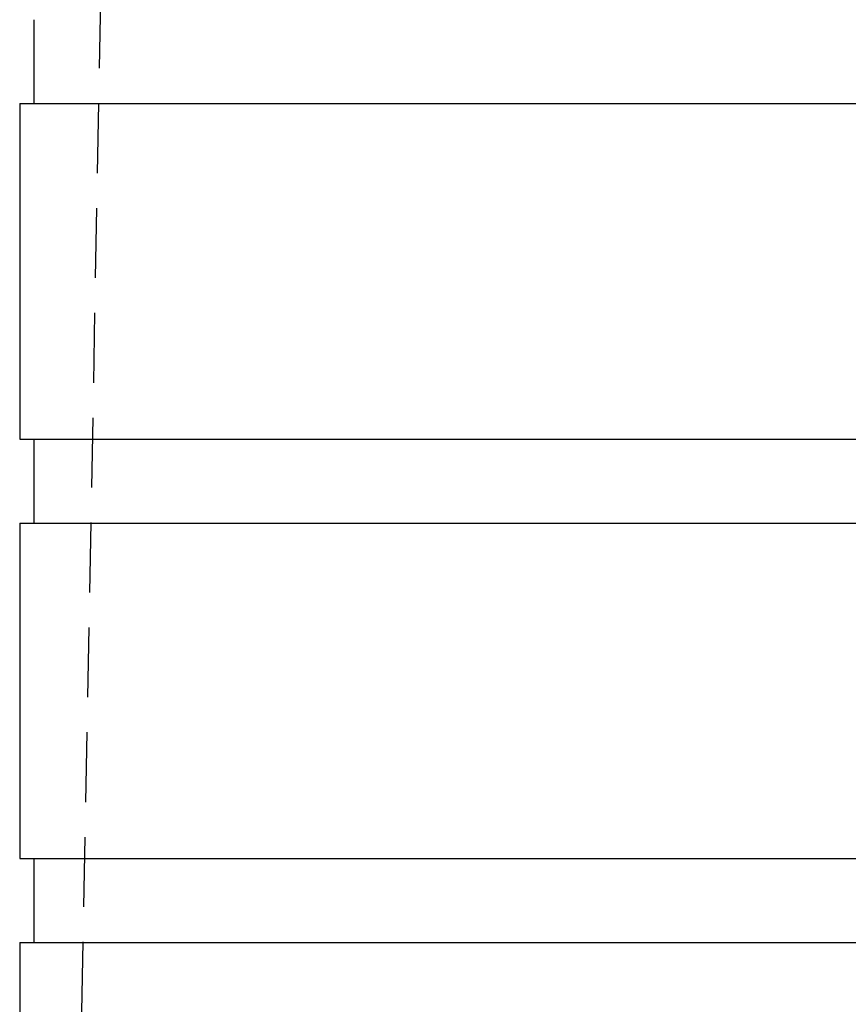
# Model space of a CAD drawing. Extents: x 1336 to 2461, y -361 to 530.
# Drawn here: x 2175 to 2204, y 391 to 427 of the extents above; entities that cross this region are included whole.
import ezdxf

# ---------------------------------------------------------------- set-up
doc = ezdxf.new("R2010")
doc.units = 0
doc.header["$LTSCALE"] = 10
doc.linetypes.add('VERDECKT', pattern=[0.375, 0.25, -0.125])
doc.layers.get('0').update_dxf_attribs({"linetype": 'CONTINUOUS'})
doc.layers.add('STEMPEL', color=3, linetype='CONTINUOUS')

# ---------------------------------------------------------------- blocks, each defined once
blk = doc.blocks.new('A$C8741EB84')
at = {"color": 1, "linetype": 'VERDECKT', "extrusion": (-2e-16, 1, -2e-16)}
blk.add_line((-280.645, 262.77), (-283.145, 128.77), dxfattribs=at)
at = {"extrusion": (-2e-16, 1, -2e-16)}
for p, q in [((-284.645, 175.77), (-284.645, 172.77)), ((-285.145, 172.77), (-248.645, 172.77)), ((-285.145, 172.77), (-285.145, 160.77)), ((-285.145, 160.77), (-248.645, 160.77)), ((-284.645, 160.77), (-284.645, 157.77)), ((-285.145, 157.77), (-248.645, 157.77)), ((-285.145, 157.77), (-285.145, 145.77)), ((-285.145, 145.77), (-248.645, 145.77)), ((-284.645, 145.77), (-284.645, 142.77)), ((-285.145, 142.77), (-248.645, 142.77)), ((-285.145, 142.77), (-285.145, 139.77))]:
    blk.add_line(p, q, dxfattribs=at)

msp = doc.modelspace()

# ---------------------------------------------------------------- block references
at = {"layer": 'STEMPEL'}
msp.add_blockref('A$C8741EB84', (2459.992, 250.811, -65.134), dxfattribs=at)

doc.saveas('drawing.dxf')
